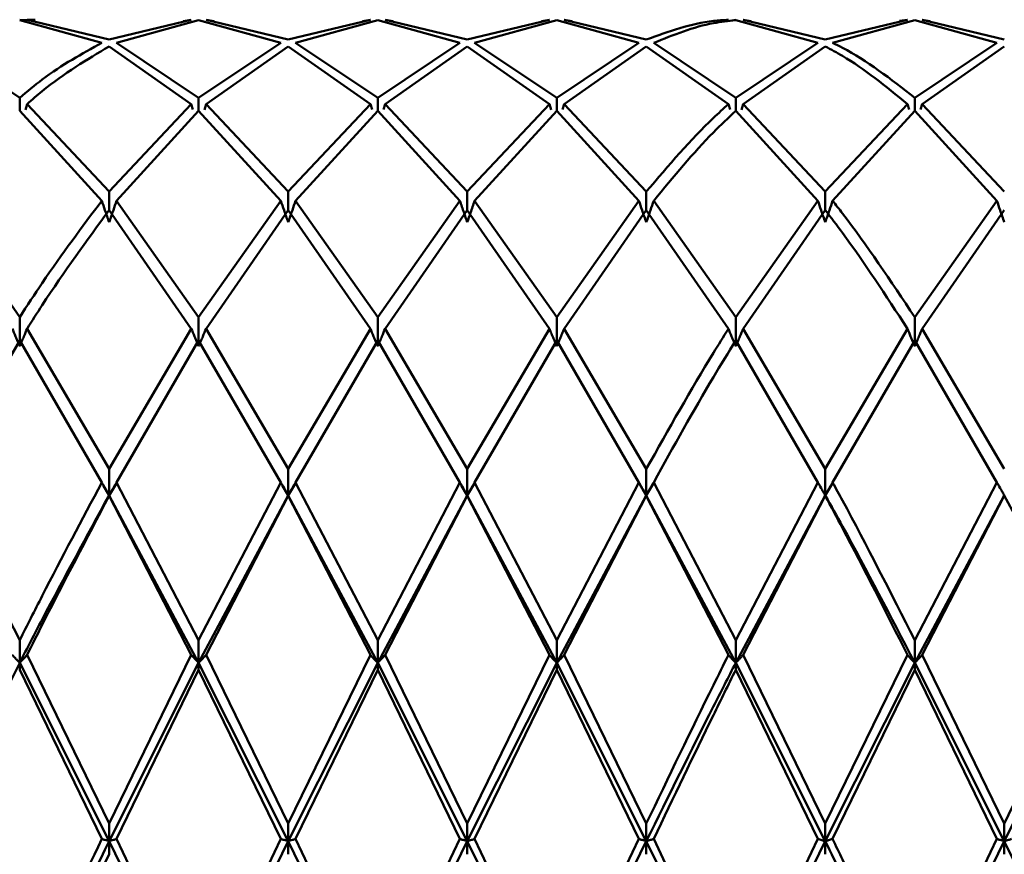
# Paper-space layout 'Лист1' of a CAD drawing. Units: millimetres. Extents: x -4384 to 3661, y -4104 to 2796.
# Drawn here: x -3190 to -3171, y 1609 to 1624 of the extents above; entities that cross this region are included whole.
import ezdxf

# ---------------------------------------------------------------- set-up
doc = ezdxf.new("R2010")
doc.units = ezdxf.units.MM

psp = doc.layouts.new('Лист1')

# ---------------------------------------------------------------- linework, layer by layer
at = {"color": 7, "linetype": 'Continuous', "lineweight": 50}
for p, q in [((-3189.658, 1624.185), (-3189.818, 1624.193)), ((-3188.289, 1623.761), (-3189.818, 1624.183)), ((-3189.681, 1624.19), (-3189.533, 1624.191)), ((-3188.152, 1623.824), (-3189.681, 1624.19)), ((-3186.623, 1624.19), (-3188.152, 1623.824)), ((-3188.015, 1623.761), (-3186.486, 1624.183)), ((-3186.623, 1624.19), (-3186.77, 1624.167)), ((-3184.956, 1623.761), (-3186.486, 1624.183)), ((-3184.819, 1623.824), (-3186.349, 1624.19)), ((-3186.349, 1624.19), (-3186.202, 1624.167)), ((-3183.288, 1624.19), (-3184.819, 1623.824)), ((-3184.682, 1623.761), (-3183.152, 1624.183)), ((-3183.288, 1624.19), (-3183.435, 1624.167)), ((-3181.621, 1623.761), (-3183.152, 1624.183)), ((-3181.484, 1623.824), (-3183.015, 1624.19)), ((-3183.015, 1624.19), (-3182.868, 1624.167)), ((-3179.955, 1624.19), (-3181.484, 1623.824)), ((-3181.348, 1623.761), (-3179.818, 1624.183)), ((-3179.955, 1624.19), (-3180.102, 1624.167)), ((-3178.289, 1623.761), (-3179.818, 1624.183)), ((-3178.151, 1623.824), (-3179.681, 1624.19)), ((-3179.681, 1624.19), (-3179.534, 1624.167)), ((-3176.485, 1624.193), (-3176.64, 1624.163)), ((-3174.956, 1623.761), (-3176.485, 1624.183)), ((-3174.819, 1623.824), (-3176.348, 1624.19)), ((-3176.348, 1624.19), (-3176.201, 1624.167)), ((-3173.289, 1624.19), (-3174.819, 1623.824)), ((-3174.682, 1623.761), (-3173.153, 1624.183)), ((-3173.289, 1624.19), (-3173.437, 1624.173)), ((-3171.622, 1623.761), (-3173.153, 1624.183)), ((-3171.486, 1623.824), (-3173.016, 1624.19)), ((-3173.016, 1624.19), (-3172.869, 1624.167)), ((-3189.818, 1622.74), (-3191.347, 1623.761)), ((-3186.486, 1622.74), (-3188.015, 1623.761)), ((-3184.956, 1623.761), (-3186.486, 1622.74)), ((-3183.152, 1622.74), (-3184.682, 1623.761)), ((-3181.621, 1623.761), (-3183.152, 1622.74)), ((-3179.818, 1622.74), (-3181.348, 1623.761)), ((-3178.289, 1623.761), (-3179.818, 1622.74)), ((-3176.485, 1622.74), (-3178.014, 1623.761)), ((-3174.956, 1623.761), (-3176.485, 1622.74)), ((-3171.622, 1623.761), (-3173.153, 1622.74)), ((-3186.623, 1622.621), (-3188.152, 1623.694)), ((-3186.349, 1622.621), (-3184.819, 1623.694)), ((-3183.288, 1622.621), (-3184.819, 1623.694)), ((-3183.015, 1622.621), (-3181.484, 1623.694)), ((-3179.955, 1622.621), (-3181.484, 1623.694)), ((-3179.681, 1622.621), (-3178.151, 1623.694)), ((-3176.622, 1622.621), (-3178.151, 1623.694)), ((-3176.348, 1622.621), (-3174.819, 1623.694)), ((-3173.016, 1622.621), (-3171.486, 1623.694)), ((-3189.818, 1622.74), (-3189.818, 1622.497)), ((-3186.486, 1622.74), (-3186.486, 1622.497)), ((-3183.152, 1622.74), (-3183.152, 1622.497)), ((-3179.818, 1622.74), (-3179.818, 1622.497)), ((-3176.485, 1622.74), (-3176.485, 1622.497)), ((-3173.153, 1622.74), (-3173.153, 1622.497)), ((-3188.289, 1620.82), (-3189.818, 1622.497)), ((-3189.712, 1622.516), (-3189.681, 1622.621)), ((-3188.152, 1620.991), (-3189.681, 1622.621)), ((-3186.623, 1622.621), (-3188.152, 1620.991)), ((-3188.015, 1620.82), (-3186.486, 1622.497)), ((-3186.592, 1622.517), (-3186.623, 1622.621)), ((-3184.956, 1620.82), (-3186.486, 1622.497)), ((-3186.38, 1622.516), (-3186.349, 1622.621)), ((-3184.819, 1620.991), (-3186.349, 1622.621)), ((-3183.288, 1622.621), (-3184.819, 1620.991)), ((-3184.682, 1620.82), (-3183.152, 1622.497)), ((-3183.257, 1622.517), (-3183.288, 1622.621)), ((-3181.621, 1620.82), (-3183.152, 1622.497)), ((-3183.046, 1622.517), (-3183.015, 1622.621)), ((-3181.484, 1620.991), (-3183.015, 1622.621)), ((-3179.955, 1622.621), (-3181.484, 1620.991)), ((-3181.348, 1620.82), (-3179.818, 1622.497)), ((-3179.924, 1622.516), (-3179.955, 1622.621)), ((-3178.289, 1620.82), (-3179.818, 1622.497)), ((-3179.712, 1622.517), (-3179.681, 1622.621)), ((-3178.151, 1620.991), (-3179.681, 1622.621)), ((-3176.592, 1622.517), (-3176.622, 1622.621)), ((-3174.956, 1620.82), (-3176.485, 1622.497)), ((-3176.379, 1622.516), (-3176.348, 1622.621)), ((-3174.819, 1620.991), (-3176.348, 1622.621)), ((-3173.289, 1622.621), (-3174.819, 1620.991)), ((-3174.682, 1620.82), (-3173.153, 1622.497)), ((-3173.259, 1622.517), (-3173.289, 1622.621)), ((-3171.622, 1620.82), (-3173.153, 1622.497)), ((-3173.047, 1622.517), (-3173.016, 1622.621)), ((-3171.486, 1620.991), (-3173.016, 1622.621)), ((-3188.152, 1620.991), (-3188.152, 1620.645)), ((-3184.819, 1620.991), (-3184.819, 1620.645)), ((-3181.484, 1620.645), (-3181.484, 1620.991)), ((-3178.151, 1620.991), (-3178.151, 1620.645)), ((-3174.819, 1620.991), (-3174.819, 1620.645)), ((-3189.818, 1618.651), (-3191.347, 1620.82)), ((-3186.486, 1618.651), (-3188.015, 1620.82)), ((-3184.956, 1620.82), (-3186.486, 1618.651)), ((-3183.152, 1618.651), (-3184.682, 1620.82)), ((-3181.621, 1620.82), (-3183.152, 1618.651)), ((-3179.818, 1618.651), (-3181.348, 1620.82)), ((-3178.289, 1620.82), (-3179.818, 1618.651)), ((-3176.485, 1618.651), (-3178.014, 1620.82)), ((-3174.956, 1620.82), (-3176.485, 1618.651)), ((-3171.622, 1620.82), (-3173.153, 1618.651)), ((-3186.623, 1618.436), (-3188.152, 1620.645)), ((-3186.349, 1618.436), (-3184.819, 1620.645)), ((-3183.288, 1618.436), (-3184.819, 1620.645)), ((-3183.015, 1618.436), (-3181.484, 1620.645)), ((-3179.955, 1618.436), (-3181.484, 1620.645)), ((-3179.681, 1618.436), (-3178.151, 1620.645)), ((-3176.622, 1618.436), (-3178.151, 1620.645)), ((-3176.348, 1618.436), (-3174.819, 1620.645)), ((-3173.016, 1618.436), (-3171.486, 1620.645)), ((-3189.818, 1618.651), (-3189.818, 1618.108)), ((-3186.486, 1618.651), (-3186.486, 1618.108)), ((-3183.152, 1618.651), (-3183.152, 1618.108)), ((-3179.818, 1618.108), (-3179.818, 1618.651)), ((-3176.485, 1618.651), (-3176.485, 1618.108)), ((-3173.153, 1618.651), (-3173.153, 1618.108)), ((-3188.152, 1615.824), (-3189.681, 1618.436)), ((-3186.623, 1618.436), (-3188.152, 1615.824)), ((-3184.819, 1615.824), (-3186.349, 1618.436)), ((-3183.288, 1618.436), (-3184.819, 1615.824)), ((-3181.484, 1615.824), (-3183.015, 1618.436)), ((-3179.955, 1618.436), (-3181.484, 1615.824)), ((-3178.151, 1615.824), (-3179.681, 1618.436)), ((-3174.819, 1615.824), (-3176.348, 1618.436)), ((-3173.289, 1618.436), (-3174.819, 1615.824)), ((-3171.486, 1615.824), (-3173.016, 1618.436)), ((-3191.347, 1615.574), (-3189.818, 1618.217)), ((-3188.289, 1615.574), (-3189.818, 1618.217)), ((-3188.015, 1615.574), (-3186.486, 1618.217)), ((-3184.956, 1615.574), (-3186.486, 1618.217)), ((-3184.682, 1615.574), (-3183.152, 1618.217)), ((-3181.621, 1615.574), (-3183.152, 1618.217)), ((-3181.348, 1615.574), (-3179.818, 1618.217)), ((-3178.289, 1615.574), (-3179.818, 1618.217)), ((-3174.956, 1615.574), (-3176.485, 1618.217)), ((-3174.682, 1615.574), (-3173.153, 1618.217)), ((-3171.622, 1615.574), (-3173.153, 1618.217)), ((-3188.152, 1615.824), (-3188.152, 1615.332)), ((-3184.819, 1615.824), (-3184.819, 1615.332)), ((-3181.484, 1615.824), (-3181.484, 1615.332)), ((-3178.151, 1615.332), (-3178.151, 1615.824)), ((-3174.819, 1615.824), (-3174.819, 1615.332)), ((-3171.69, 1615.695), (-3171.69, 1615.699)), ((-3189.818, 1612.633), (-3191.347, 1615.574)), ((-3188.265, 1615.52), (-3188.152, 1615.332)), ((-3188.152, 1615.332), (-3188.025, 1615.545)), ((-3186.486, 1612.633), (-3188.015, 1615.574)), ((-3188.004, 1615.593), (-3188.004, 1615.593)), ((-3184.956, 1615.574), (-3186.486, 1612.633)), ((-3184.932, 1615.519), (-3184.819, 1615.332)), ((-3184.819, 1615.332), (-3184.692, 1615.545)), ((-3183.152, 1612.633), (-3184.682, 1615.574)), ((-3184.672, 1615.593), (-3184.672, 1615.593)), ((-3181.621, 1615.574), (-3183.152, 1612.633)), ((-3181.597, 1615.519), (-3181.484, 1615.332)), ((-3181.484, 1615.332), (-3181.357, 1615.544)), ((-3179.818, 1612.633), (-3181.348, 1615.574)), ((-3181.337, 1615.593), (-3181.337, 1615.593)), ((-3178.289, 1615.574), (-3179.818, 1612.633)), ((-3178.3, 1615.594), (-3178.3, 1615.594)), ((-3178.279, 1615.545), (-3178.151, 1615.332)), ((-3178.151, 1615.332), (-3178.024, 1615.549)), ((-3176.485, 1612.633), (-3178.014, 1615.574)), ((-3174.956, 1615.574), (-3176.485, 1612.633)), ((-3174.999, 1615.65), (-3174.999, 1615.652)), ((-3174.819, 1615.332), (-3174.691, 1615.545)), ((-3174.671, 1615.593), (-3174.671, 1615.593)), ((-3171.622, 1615.574), (-3173.153, 1612.633)), ((-3188.152, 1615.321), (-3188.152, 1615.332)), ((-3188.152, 1615.332), (-3186.486, 1612.213)), ((-3186.623, 1612.359), (-3188.152, 1615.321)), ((-3186.486, 1612.213), (-3184.819, 1615.332)), ((-3186.349, 1612.359), (-3184.819, 1615.321)), ((-3184.819, 1615.321), (-3184.819, 1615.332)), ((-3184.819, 1615.332), (-3183.152, 1612.213)), ((-3183.288, 1612.359), (-3184.819, 1615.321)), ((-3183.152, 1612.213), (-3181.484, 1615.332)), ((-3183.015, 1612.359), (-3181.484, 1615.321)), ((-3181.484, 1615.321), (-3181.484, 1615.332)), ((-3181.484, 1615.332), (-3179.818, 1612.213)), ((-3179.955, 1612.359), (-3181.484, 1615.321)), ((-3179.818, 1612.213), (-3178.151, 1615.332)), ((-3179.681, 1612.359), (-3178.151, 1615.321)), ((-3178.151, 1615.332), (-3178.151, 1615.321)), ((-3178.151, 1615.332), (-3176.485, 1612.213)), ((-3176.622, 1612.359), (-3178.151, 1615.321)), ((-3176.485, 1612.213), (-3174.819, 1615.332)), ((-3176.348, 1612.359), (-3174.819, 1615.321)), ((-3174.819, 1615.321), (-3174.819, 1615.332)), ((-3173.153, 1612.213), (-3171.486, 1615.332)), ((-3173.016, 1612.359), (-3171.486, 1615.321)), ((-3171.486, 1615.332), (-3169.818, 1612.213)), ((-3189.818, 1612.633), (-3189.818, 1612.213)), ((-3186.486, 1612.633), (-3186.486, 1612.213)), ((-3183.152, 1612.633), (-3183.152, 1612.213)), ((-3179.818, 1612.633), (-3179.818, 1612.213)), ((-3176.485, 1612.213), (-3176.485, 1612.633)), ((-3173.153, 1612.633), (-3173.153, 1612.213)), ((-3188.152, 1609.217), (-3189.681, 1612.359)), ((-3186.623, 1612.359), (-3188.152, 1609.217)), ((-3184.819, 1609.217), (-3186.349, 1612.359)), ((-3183.288, 1612.359), (-3184.819, 1609.217)), ((-3181.484, 1609.217), (-3183.015, 1612.359)), ((-3179.955, 1612.359), (-3181.484, 1609.217)), ((-3178.151, 1609.217), (-3179.681, 1612.359)), ((-3174.819, 1609.217), (-3176.348, 1612.359)), ((-3173.289, 1612.359), (-3174.819, 1609.217)), ((-3171.486, 1609.217), (-3173.016, 1612.359)), ((-3191.484, 1608.888), (-3189.818, 1612.213)), ((-3189.818, 1612.083), (-3189.818, 1612.213)), ((-3189.818, 1612.213), (-3188.152, 1608.888)), ((-3188.152, 1608.888), (-3186.486, 1612.213)), ((-3186.486, 1612.083), (-3186.486, 1612.213)), ((-3186.486, 1612.213), (-3184.819, 1608.888)), ((-3184.819, 1608.888), (-3183.152, 1612.213)), ((-3183.152, 1612.083), (-3183.152, 1612.213)), ((-3183.152, 1612.213), (-3181.484, 1608.888)), ((-3181.484, 1608.888), (-3179.818, 1612.213)), ((-3179.818, 1612.083), (-3179.818, 1612.213)), ((-3179.818, 1612.213), (-3178.151, 1608.888)), ((-3176.485, 1612.213), (-3176.485, 1612.083)), ((-3176.485, 1612.213), (-3174.819, 1608.888)), ((-3174.819, 1608.888), (-3173.153, 1612.213)), ((-3173.153, 1612.083), (-3173.153, 1612.213)), ((-3173.153, 1612.213), (-3171.486, 1608.888)), ((-3188.289, 1608.931), (-3189.818, 1612.083)), ((-3188.015, 1608.931), (-3186.486, 1612.083)), ((-3184.956, 1608.931), (-3186.486, 1612.083)), ((-3184.682, 1608.931), (-3183.152, 1612.083)), ((-3181.621, 1608.931), (-3183.152, 1612.083)), ((-3181.348, 1608.931), (-3179.818, 1612.083)), ((-3178.289, 1608.931), (-3179.818, 1612.083)), ((-3174.956, 1608.931), (-3176.485, 1612.083)), ((-3174.682, 1608.931), (-3173.153, 1612.083)), ((-3171.622, 1608.931), (-3173.153, 1612.083)), ((-3188.152, 1609.217), (-3188.152, 1608.888)), ((-3184.819, 1609.217), (-3184.819, 1608.888)), ((-3181.484, 1609.217), (-3181.484, 1608.888)), ((-3178.151, 1609.217), (-3178.151, 1608.888)), ((-3174.819, 1608.888), (-3174.819, 1609.217)), ((-3171.486, 1609.217), (-3171.486, 1608.888)), ((-3188.152, 1608.888), (-3186.486, 1605.502)), ((-3188.152, 1608.645), (-3188.152, 1608.888)), ((-3186.486, 1605.726), (-3188.015, 1608.931)), ((-3184.956, 1608.931), (-3186.486, 1605.726)), ((-3186.486, 1605.502), (-3184.819, 1608.888)), ((-3184.819, 1608.888), (-3183.152, 1605.502)), ((-3184.819, 1608.645), (-3184.819, 1608.888)), ((-3183.152, 1605.726), (-3184.682, 1608.931)), ((-3181.621, 1608.931), (-3183.152, 1605.726)), ((-3183.152, 1605.502), (-3181.484, 1608.888)), ((-3181.484, 1608.888), (-3179.818, 1605.502)), ((-3181.484, 1608.645), (-3181.484, 1608.888)), ((-3179.818, 1605.726), (-3181.348, 1608.931)), ((-3178.289, 1608.931), (-3179.818, 1605.726)), ((-3179.818, 1605.502), (-3178.151, 1608.888)), ((-3178.151, 1608.888), (-3176.485, 1605.502)), ((-3178.151, 1608.645), (-3178.151, 1608.888)), ((-3176.485, 1605.726), (-3178.014, 1608.931)), ((-3174.956, 1608.931), (-3176.485, 1605.726)), ((-3176.485, 1605.502), (-3174.819, 1608.888)), ((-3174.819, 1608.888), (-3174.819, 1608.645)), ((-3171.622, 1608.931), (-3173.153, 1605.726)), ((-3173.153, 1605.502), (-3171.486, 1608.888)), ((-3171.486, 1608.888), (-3169.818, 1605.502)), ((-3171.486, 1608.645), (-3171.486, 1608.888))]:
    psp.add_line(p, q, dxfattribs=at)
at = {"color": 7, "linetype": 'Continuous', "lineweight": 50, "flags": 128}
psp.add_lwpolyline([(-3178.004, 1615.593), (-3178.004, 1615.593)], dxfattribs=at)
at = {"color": 7, "linetype": 'Continuous', "lineweight": 50}
for points, knots in [([(-3176.622, 1624.19), (-3176.716, 1624.185), (-3177.226, 1624.156), (-3177.735, 1623.973), (-3178.151, 1623.824)], [0, 0, 0, 0, 0.183367, 1, 1, 1, 1]), ([(-3178.014, 1623.761), (-3177.644, 1623.911), (-3177.135, 1624.116), (-3176.625, 1624.168), (-3176.485, 1624.183)], [0, 0, 0, 0, 0.727114, 1, 1, 1, 1]), ([(-3188.289, 1623.761), (-3188.659, 1623.558), (-3189.168, 1623.28), (-3189.679, 1622.856), (-3189.818, 1622.74)], [0, 0, 0, 0, 0.727114, 1, 1, 1, 1]), ([(-3173.153, 1622.74), (-3173.601, 1623.088), (-3174.11, 1623.484), (-3174.621, 1623.731), (-3174.682, 1623.761)], [0, 0, 0, 0, 0.879804, 1, 1, 1, 1]), ([(-3189.681, 1622.621), (-3189.588, 1622.703), (-3189.077, 1623.147), (-3188.568, 1623.448), (-3188.152, 1623.694)], [0, 0, 0, 0, 0.1833665, 1, 1, 1, 1]), ([(-3173.289, 1622.621), (-3173.692, 1622.95), (-3174.201, 1623.367), (-3174.712, 1623.637), (-3174.819, 1623.694)], [0, 0, 0, 0, 0.7902776, 1, 1, 1, 1]), ([(-3176.622, 1622.621), (-3176.716, 1622.536), (-3177.226, 1622.075), (-3177.735, 1621.478), (-3178.151, 1620.991)], [0, 0, 0, 0, 0.1833665, 1, 1, 1, 1]), ([(-3178.014, 1620.82), (-3177.644, 1621.267), (-3177.135, 1621.883), (-3176.625, 1622.366), (-3176.485, 1622.497)], [0, 0, 0, 0, 0.727114, 1, 1, 1, 1]), ([(-3188.289, 1620.82), (-3188.659, 1620.328), (-3189.168, 1619.652), (-3189.679, 1618.866), (-3189.818, 1618.651)], [0, 0, 0, 0, 0.727114, 1, 1, 1, 1]), ([(-3188.152, 1620.421), (-3188.165, 1620.458), (-3188.192, 1620.532), (-3188.238, 1620.665), (-3188.27, 1620.761), (-3188.289, 1620.82)], [0, 0, 0, 0, 0.280435, 0.560871, 1, 1, 1, 1]), ([(-3188.152, 1620.421), (-3188.139, 1620.458), (-3188.113, 1620.532), (-3188.067, 1620.665), (-3188.035, 1620.761), (-3188.015, 1620.82)], [0, 0, 0, 0, 0.280427, 0.560854, 1, 1, 1, 1]), ([(-3184.819, 1620.421), (-3184.832, 1620.458), (-3184.859, 1620.532), (-3184.904, 1620.665), (-3184.936, 1620.761), (-3184.956, 1620.82)], [0, 0, 0, 0, 0.280517, 0.561034, 1, 1, 1, 1]), ([(-3184.819, 1620.421), (-3184.806, 1620.458), (-3184.78, 1620.532), (-3184.734, 1620.665), (-3184.702, 1620.761), (-3184.682, 1620.82)], [0, 0, 0, 0, 0.280488, 0.560975, 1, 1, 1, 1]), ([(-3181.621, 1620.82), (-3181.609, 1620.782), (-3181.584, 1620.708), (-3181.538, 1620.575), (-3181.505, 1620.479), (-3181.484, 1620.421)], [0, 0, 0, 0, 0.280488, 0.560975, 1, 1, 1, 1]), ([(-3181.348, 1620.82), (-3181.36, 1620.782), (-3181.385, 1620.708), (-3181.43, 1620.574), (-3181.464, 1620.479), (-3181.484, 1620.421)], [0, 0, 0, 0, 0.280517, 0.561034, 1, 1, 1, 1]), ([(-3178.151, 1620.421), (-3178.165, 1620.458), (-3178.191, 1620.532), (-3178.237, 1620.665), (-3178.269, 1620.761), (-3178.289, 1620.82)], [0, 0, 0, 0, 0.280427, 0.560854, 1, 1, 1, 1]), ([(-3178.151, 1620.421), (-3178.138, 1620.458), (-3178.112, 1620.532), (-3178.066, 1620.665), (-3178.034, 1620.761), (-3178.014, 1620.82)], [0, 0, 0, 0, 0.280435, 0.560871, 1, 1, 1, 1]), ([(-3174.819, 1620.421), (-3174.832, 1620.458), (-3174.859, 1620.532), (-3174.905, 1620.665), (-3174.937, 1620.761), (-3174.956, 1620.82)], [0, 0, 0, 0, 0.280448, 0.560896, 1, 1, 1, 1]), ([(-3174.819, 1620.421), (-3174.806, 1620.458), (-3174.78, 1620.532), (-3174.734, 1620.665), (-3174.702, 1620.761), (-3174.682, 1620.82)], [0, 0, 0, 0, 0.280435, 0.560869, 1, 1, 1, 1]), ([(-3173.153, 1618.651), (-3173.601, 1619.326), (-3174.11, 1620.093), (-3174.621, 1620.742), (-3174.682, 1620.82)], [0, 0, 0, 0, 0.8798044, 1, 1, 1, 1]), ([(-3171.486, 1620.421), (-3171.499, 1620.458), (-3171.525, 1620.532), (-3171.571, 1620.665), (-3171.603, 1620.761), (-3171.622, 1620.82)], [0, 0, 0, 0, 0.28055, 0.5611, 1, 1, 1, 1]), ([(-3189.681, 1618.436), (-3189.588, 1618.583), (-3189.077, 1619.385), (-3188.568, 1620.078), (-3188.152, 1620.645)], [0, 0, 0, 0, 0.183367, 1, 1, 1, 1]), ([(-3173.289, 1618.436), (-3173.692, 1619.054), (-3174.201, 1619.837), (-3174.712, 1620.505), (-3174.819, 1620.645)], [0, 0, 0, 0, 0.790278, 1, 1, 1, 1]), ([(-3189.818, 1618.108), (-3189.831, 1618.139), (-3189.858, 1618.2), (-3189.904, 1618.309), (-3189.936, 1618.388), (-3189.956, 1618.436)], [0, 0, 0, 0, 0.280425, 0.56085, 1, 1, 1, 1]), ([(-3189.818, 1618.108), (-3189.805, 1618.139), (-3189.779, 1618.2), (-3189.733, 1618.309), (-3189.701, 1618.388), (-3189.681, 1618.436)], [0, 0, 0, 0, 0.280427, 0.560855, 1, 1, 1, 1]), ([(-3186.486, 1618.108), (-3186.499, 1618.139), (-3186.525, 1618.2), (-3186.571, 1618.309), (-3186.603, 1618.388), (-3186.623, 1618.436)], [0, 0, 0, 0, 0.280466, 0.560932, 1, 1, 1, 1]), ([(-3186.486, 1618.108), (-3186.473, 1618.139), (-3186.446, 1618.2), (-3186.401, 1618.309), (-3186.368, 1618.388), (-3186.349, 1618.436)], [0, 0, 0, 0, 0.280447, 0.560894, 1, 1, 1, 1]), ([(-3183.152, 1618.108), (-3183.165, 1618.139), (-3183.191, 1618.2), (-3183.237, 1618.309), (-3183.269, 1618.388), (-3183.288, 1618.436)], [0, 0, 0, 0, 0.280548, 0.561096, 1, 1, 1, 1]), ([(-3183.152, 1618.108), (-3183.139, 1618.139), (-3183.113, 1618.2), (-3183.067, 1618.309), (-3183.035, 1618.388), (-3183.015, 1618.436)], [0, 0, 0, 0, 0.280548, 0.561096, 1, 1, 1, 1]), ([(-3179.955, 1618.436), (-3179.942, 1618.405), (-3179.917, 1618.344), (-3179.872, 1618.235), (-3179.838, 1618.156), (-3179.818, 1618.108)], [0, 0, 0, 0, 0.280447, 0.560894, 1, 1, 1, 1]), ([(-3179.681, 1618.436), (-3179.693, 1618.405), (-3179.718, 1618.344), (-3179.763, 1618.235), (-3179.797, 1618.156), (-3179.818, 1618.108)], [0, 0, 0, 0, 0.280466, 0.560932, 1, 1, 1, 1]), ([(-3176.622, 1618.436), (-3176.716, 1618.287), (-3177.226, 1617.473), (-3177.735, 1616.565), (-3178.151, 1615.824)], [0, 0, 0, 0, 0.1833665, 1, 1, 1, 1]), ([(-3176.485, 1618.108), (-3176.498, 1618.139), (-3176.525, 1618.2), (-3176.571, 1618.309), (-3176.603, 1618.388), (-3176.622, 1618.436)], [0, 0, 0, 0, 0.280427, 0.560855, 1, 1, 1, 1]), ([(-3176.485, 1618.108), (-3176.472, 1618.139), (-3176.446, 1618.2), (-3176.4, 1618.309), (-3176.368, 1618.388), (-3176.348, 1618.436)], [0, 0, 0, 0, 0.280425, 0.56085, 1, 1, 1, 1]), ([(-3173.153, 1618.108), (-3173.166, 1618.139), (-3173.192, 1618.2), (-3173.238, 1618.309), (-3173.27, 1618.388), (-3173.289, 1618.436)], [0, 0, 0, 0, 0.280489, 0.560978, 1, 1, 1, 1]), ([(-3173.153, 1618.108), (-3173.14, 1618.139), (-3173.113, 1618.2), (-3173.067, 1618.309), (-3173.035, 1618.388), (-3173.016, 1618.436)], [0, 0, 0, 0, 0.280465, 0.56093, 1, 1, 1, 1]), ([(-3178.014, 1615.574), (-3177.644, 1616.243), (-3177.135, 1617.162), (-3176.625, 1617.991), (-3176.485, 1618.217)], [0, 0, 0, 0, 0.727114, 1, 1, 1, 1]), ([(-3188.289, 1615.574), (-3188.659, 1614.879), (-3189.168, 1613.923), (-3189.679, 1612.909), (-3189.818, 1612.633)], [0, 0, 0, 0, 0.727114, 1, 1, 1, 1]), ([(-3188.152, 1615.332), (-3188.165, 1615.355), (-3188.192, 1615.4), (-3188.238, 1615.48), (-3188.27, 1615.538), (-3188.289, 1615.574)], [0, 0, 0, 0, 0.280435, 0.560871, 1, 1, 1, 1]), ([(-3188.152, 1615.332), (-3188.139, 1615.355), (-3188.113, 1615.4), (-3188.067, 1615.48), (-3188.035, 1615.538), (-3188.015, 1615.574)], [0, 0, 0, 0, 0.280427, 0.560854, 1, 1, 1, 1]), ([(-3184.819, 1615.332), (-3184.832, 1615.355), (-3184.859, 1615.4), (-3184.904, 1615.48), (-3184.936, 1615.538), (-3184.956, 1615.574)], [0, 0, 0, 0, 0.280517, 0.561034, 1, 1, 1, 1]), ([(-3184.819, 1615.332), (-3184.806, 1615.355), (-3184.78, 1615.4), (-3184.734, 1615.48), (-3184.702, 1615.538), (-3184.682, 1615.574)], [0, 0, 0, 0, 0.280488, 0.560975, 1, 1, 1, 1]), ([(-3181.484, 1615.332), (-3181.497, 1615.355), (-3181.524, 1615.4), (-3181.57, 1615.48), (-3181.602, 1615.538), (-3181.621, 1615.574)], [0, 0, 0, 0, 0.280488, 0.560975, 1, 1, 1, 1]), ([(-3181.484, 1615.332), (-3181.471, 1615.355), (-3181.445, 1615.4), (-3181.399, 1615.48), (-3181.367, 1615.538), (-3181.348, 1615.574)], [0, 0, 0, 0, 0.280517, 0.561034, 1, 1, 1, 1]), ([(-3178.289, 1615.574), (-3178.276, 1615.551), (-3178.251, 1615.506), (-3178.206, 1615.425), (-3178.172, 1615.367), (-3178.151, 1615.332)], [0, 0, 0, 0, 0.280427, 0.560854, 1, 1, 1, 1]), ([(-3178.014, 1615.574), (-3178.027, 1615.551), (-3178.052, 1615.506), (-3178.097, 1615.425), (-3178.131, 1615.367), (-3178.151, 1615.332)], [0, 0, 0, 0, 0.280435, 0.56087, 1, 1, 1, 1]), ([(-3174.819, 1615.332), (-3174.832, 1615.355), (-3174.859, 1615.4), (-3174.905, 1615.48), (-3174.937, 1615.538), (-3174.956, 1615.574)], [0, 0, 0, 0, 0.280448, 0.560896, 1, 1, 1, 1]), ([(-3174.819, 1615.332), (-3174.806, 1615.355), (-3174.78, 1615.4), (-3174.734, 1615.48), (-3174.702, 1615.538), (-3174.682, 1615.574)], [0, 0, 0, 0, 0.280435, 0.560869, 1, 1, 1, 1]), ([(-3173.153, 1612.633), (-3173.601, 1613.517), (-3174.11, 1614.523), (-3174.621, 1615.461), (-3174.682, 1615.574)], [0, 0, 0, 0, 0.8798044, 1, 1, 1, 1]), ([(-3171.486, 1615.332), (-3171.499, 1615.355), (-3171.525, 1615.4), (-3171.571, 1615.48), (-3171.603, 1615.538), (-3171.622, 1615.574)], [0, 0, 0, 0, 0.28055, 0.5611, 1, 1, 1, 1]), ([(-3189.818, 1612.213), (-3189.679, 1612.483), (-3189.123, 1613.56), (-3188.568, 1614.573), (-3188.152, 1615.332)], [0, 0, 0, 0, 0.250504, 1, 1, 1, 1]), ([(-3189.681, 1612.359), (-3189.588, 1612.546), (-3189.077, 1613.566), (-3188.568, 1614.532), (-3188.152, 1615.321)], [0, 0, 0, 0, 0.183367, 1, 1, 1, 1]), ([(-3174.819, 1615.332), (-3174.712, 1615.14), (-3174.156, 1614.146), (-3173.601, 1613.077), (-3173.153, 1612.213)], [0, 0, 0, 0, 0.1925342, 1, 1, 1, 1]), ([(-3173.289, 1612.359), (-3173.692, 1613.159), (-3174.201, 1614.172), (-3174.712, 1615.122), (-3174.819, 1615.321)], [0, 0, 0, 0, 0.7902776, 1, 1, 1, 1]), ([(-3189.818, 1612.213), (-3189.831, 1612.227), (-3189.858, 1612.254), (-3189.904, 1612.302), (-3189.936, 1612.337), (-3189.956, 1612.359)], [0, 0, 0, 0, 0.280425, 0.56085, 1, 1, 1, 1]), ([(-3189.818, 1612.213), (-3189.805, 1612.227), (-3189.779, 1612.254), (-3189.733, 1612.302), (-3189.701, 1612.337), (-3189.681, 1612.359)], [0, 0, 0, 0, 0.280427, 0.560855, 1, 1, 1, 1]), ([(-3186.486, 1612.213), (-3186.499, 1612.227), (-3186.525, 1612.254), (-3186.571, 1612.302), (-3186.603, 1612.337), (-3186.623, 1612.359)], [0, 0, 0, 0, 0.280466, 0.560932, 1, 1, 1, 1]), ([(-3186.486, 1612.213), (-3186.473, 1612.227), (-3186.446, 1612.254), (-3186.401, 1612.302), (-3186.368, 1612.337), (-3186.349, 1612.359)], [0, 0, 0, 0, 0.280447, 0.560894, 1, 1, 1, 1]), ([(-3183.152, 1612.213), (-3183.165, 1612.227), (-3183.191, 1612.254), (-3183.237, 1612.302), (-3183.269, 1612.337), (-3183.288, 1612.359)], [0, 0, 0, 0, 0.280548, 0.561096, 1, 1, 1, 1]), ([(-3183.152, 1612.213), (-3183.139, 1612.227), (-3183.113, 1612.254), (-3183.067, 1612.302), (-3183.035, 1612.337), (-3183.015, 1612.359)], [0, 0, 0, 0, 0.280548, 0.561096, 1, 1, 1, 1]), ([(-3179.818, 1612.213), (-3179.831, 1612.227), (-3179.857, 1612.254), (-3179.903, 1612.302), (-3179.935, 1612.337), (-3179.955, 1612.359)], [0, 0, 0, 0, 0.280447, 0.560894, 1, 1, 1, 1]), ([(-3179.818, 1612.213), (-3179.804, 1612.227), (-3179.778, 1612.254), (-3179.732, 1612.302), (-3179.7, 1612.337), (-3179.681, 1612.359)], [0, 0, 0, 0, 0.280466, 0.560932, 1, 1, 1, 1]), ([(-3176.622, 1612.359), (-3176.716, 1612.171), (-3177.226, 1611.145), (-3177.735, 1610.084), (-3178.151, 1609.217)], [0, 0, 0, 0, 0.183367, 1, 1, 1, 1]), ([(-3176.622, 1612.359), (-3176.61, 1612.345), (-3176.585, 1612.318), (-3176.54, 1612.269), (-3176.506, 1612.234), (-3176.485, 1612.213)], [0, 0, 0, 0, 0.280427, 0.560855, 1, 1, 1, 1]), ([(-3176.348, 1612.359), (-3176.361, 1612.345), (-3176.385, 1612.318), (-3176.431, 1612.269), (-3176.465, 1612.234), (-3176.485, 1612.213)], [0, 0, 0, 0, 0.280425, 0.560849, 1, 1, 1, 1]), ([(-3173.153, 1612.213), (-3173.166, 1612.227), (-3173.192, 1612.254), (-3173.238, 1612.302), (-3173.27, 1612.337), (-3173.289, 1612.359)], [0, 0, 0, 0, 0.280489, 0.560978, 1, 1, 1, 1]), ([(-3173.153, 1612.213), (-3173.14, 1612.227), (-3173.113, 1612.254), (-3173.067, 1612.302), (-3173.035, 1612.337), (-3173.016, 1612.359)], [0, 0, 0, 0, 0.280465, 0.56093, 1, 1, 1, 1]), ([(-3169.955, 1612.359), (-3170.187, 1611.889), (-3170.697, 1610.858), (-3171.208, 1609.796), (-3171.486, 1609.217)], [0, 0, 0, 0, 0.455313, 1, 1, 1, 1]), ([(-3178.151, 1608.888), (-3177.735, 1609.731), (-3177.181, 1610.855), (-3176.625, 1611.941), (-3176.485, 1612.213)], [0, 0, 0, 0, 0.749496, 1, 1, 1, 1]), ([(-3178.014, 1608.931), (-3177.644, 1609.705), (-3177.135, 1610.769), (-3176.625, 1611.801), (-3176.485, 1612.083)], [0, 0, 0, 0, 0.727114, 1, 1, 1, 1]), ([(-3188.289, 1608.931), (-3188.659, 1608.152), (-3189.168, 1607.081), (-3189.679, 1606.016), (-3189.818, 1605.726)], [0, 0, 0, 0, 0.727114, 1, 1, 1, 1]), ([(-3189.818, 1605.502), (-3189.679, 1605.783), (-3189.123, 1606.907), (-3188.568, 1608.039), (-3188.152, 1608.888)], [0, 0, 0, 0, 0.250504, 1, 1, 1, 1]), ([(-3188.152, 1608.888), (-3188.165, 1608.892), (-3188.192, 1608.9), (-3188.238, 1608.914), (-3188.27, 1608.925), (-3188.289, 1608.931)], [0, 0, 0, 0, 0.280435, 0.560871, 1, 1, 1, 1]), ([(-3188.152, 1608.888), (-3188.139, 1608.892), (-3188.113, 1608.9), (-3188.067, 1608.914), (-3188.035, 1608.925), (-3188.015, 1608.931)], [0, 0, 0, 0, 0.280427, 0.560854, 1, 1, 1, 1]), ([(-3184.819, 1608.888), (-3184.832, 1608.892), (-3184.859, 1608.9), (-3184.904, 1608.914), (-3184.936, 1608.925), (-3184.956, 1608.931)], [0, 0, 0, 0, 0.280517, 0.561034, 1, 1, 1, 1]), ([(-3184.819, 1608.888), (-3184.806, 1608.892), (-3184.78, 1608.9), (-3184.734, 1608.914), (-3184.702, 1608.925), (-3184.682, 1608.931)], [0, 0, 0, 0, 0.280488, 0.560975, 1, 1, 1, 1]), ([(-3181.484, 1608.888), (-3181.497, 1608.892), (-3181.524, 1608.9), (-3181.57, 1608.914), (-3181.602, 1608.925), (-3181.621, 1608.931)], [0, 0, 0, 0, 0.280488, 0.560975, 1, 1, 1, 1]), ([(-3181.484, 1608.888), (-3181.471, 1608.892), (-3181.445, 1608.9), (-3181.399, 1608.914), (-3181.367, 1608.925), (-3181.348, 1608.931)], [0, 0, 0, 0, 0.280517, 0.561034, 1, 1, 1, 1]), ([(-3178.151, 1608.888), (-3178.165, 1608.892), (-3178.191, 1608.9), (-3178.237, 1608.914), (-3178.269, 1608.925), (-3178.289, 1608.931)], [0, 0, 0, 0, 0.280427, 0.560854, 1, 1, 1, 1]), ([(-3178.151, 1608.888), (-3178.138, 1608.892), (-3178.112, 1608.9), (-3178.066, 1608.914), (-3178.034, 1608.925), (-3178.014, 1608.931)], [0, 0, 0, 0, 0.280435, 0.560871, 1, 1, 1, 1]), ([(-3174.956, 1608.931), (-3174.944, 1608.927), (-3174.919, 1608.919), (-3174.873, 1608.904), (-3174.84, 1608.894), (-3174.819, 1608.888)], [0, 0, 0, 0, 0.280448, 0.560896, 1, 1, 1, 1]), ([(-3174.682, 1608.931), (-3174.694, 1608.927), (-3174.719, 1608.919), (-3174.765, 1608.904), (-3174.799, 1608.894), (-3174.819, 1608.888)], [0, 0, 0, 0, 0.280435, 0.560869, 1, 1, 1, 1]), ([(-3174.819, 1608.888), (-3174.712, 1608.671), (-3174.156, 1607.544), (-3173.601, 1606.414), (-3173.153, 1605.502)], [0, 0, 0, 0, 0.192534, 1, 1, 1, 1]), ([(-3173.153, 1605.726), (-3173.601, 1606.667), (-3174.11, 1607.737), (-3174.621, 1608.803), (-3174.682, 1608.931)], [0, 0, 0, 0, 0.879804, 1, 1, 1, 1]), ([(-3171.486, 1608.888), (-3171.499, 1608.892), (-3171.525, 1608.9), (-3171.571, 1608.914), (-3171.603, 1608.925), (-3171.622, 1608.931)], [0, 0, 0, 0, 0.28055, 0.5611, 1, 1, 1, 1]), ([(-3171.486, 1608.888), (-3171.473, 1608.892), (-3171.446, 1608.9), (-3171.401, 1608.914), (-3171.369, 1608.925), (-3171.349, 1608.931)], [0, 0, 0, 0, 0.280515, 0.561031, 1, 1, 1, 1]), ([(-3189.681, 1605.44), (-3189.588, 1605.635), (-3189.077, 1606.698), (-3188.568, 1607.769), (-3188.152, 1608.645)], [0, 0, 0, 0, 0.1833665, 1, 1, 1, 1])]:
    psp.add_open_spline(points, degree=3, knots=knots, dxfattribs=at)
psp.add_open_spline([(-3171.486, 1608.888), (-3171.208, 1609.45), (-3170.652, 1610.576), (-3170.096, 1611.667), (-3169.818, 1612.213)], degree=3, dxfattribs=at)

doc.saveas('drawing.dxf')
